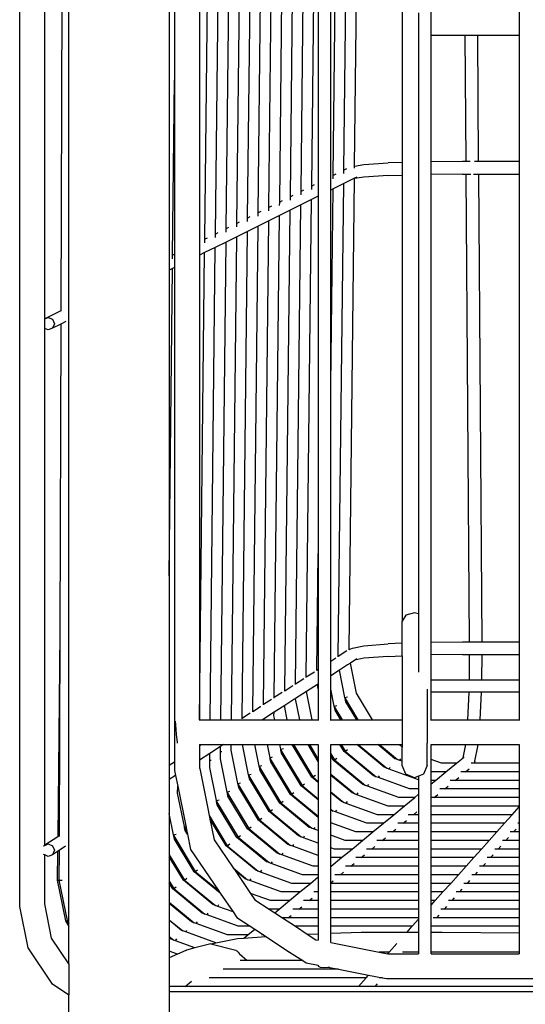
# Model space of a CAD drawing. Units: inches. Extents: x 119 to 257, y 81 to 164.
# Drawn here: x 123 to 128, y 103 to 112 of the extents above; entities that cross this region are included whole.
import ezdxf

# ---------------------------------------------------------------- set-up
doc = ezdxf.new("R2010")
doc.units = ezdxf.units.IN
doc.header["$MEASUREMENT"] = 0
doc.layers.add('Edges', color=7, linetype='Continuous')

# ---------------------------------------------------------------- blocks, each defined once
blk = doc.blocks.new('Shopping Cart bk')
at = {"layer": 'Edges'}
for p, q in [((-10.3737, -1.7591), (-10.3746, 15.2468)), ((-10.8638, -1.619), (-10.8638, 14.8575)), ((-9.3737, 9.7597), (-9.3737, 4.7239)), ((-9.3217, 9.8061), (-9.3217, 6.6178)), ((-10.6145, 4.2389), (-10.6145, 9.3304)), ((-10.4361, 9.3687), (-10.4534, 4.3197)), ((-9.0717, 8.0916), (-9.0717, 5.0035)), ((-9.0201, 5.0317), (-8.9874, 8.0916)), ((-8.9135, 5.0847), (-8.8812, 8.0916)), ((-8.8068, 5.1377), (-8.7749, 8.0916)), ((-8.7002, 5.1906), (-8.6687, 8.0916)), ((-8.5935, 5.2436), (-8.5624, 8.0916)), ((-8.4869, 5.2966), (-8.4562, 8.0916)), ((-8.3803, 5.3496), (-8.35, 8.0916)), ((-8.2736, 5.4025), (-8.2437, 8.0916)), ((-8.167, 5.4555), (-8.1375, 8.0916)), ((-8.0603, 5.5085), (-8.0313, 8.0916)), ((-7.9537, 5.5615), (-7.9251, 8.0916)), ((-7.8893, 8.0916), (-7.8893, 5.5899)), ((-7.7643, 5.6405), (-7.7643, 8.0916)), ((-7.7404, 5.6674), (-7.7127, 8.0916)), ((-7.6338, 5.7204), (-7.6065, 8.0916)), ((-7.5273, 5.7628), (-7.5003, 8.0916)), ((-7.0542, 8.0916), (-7.0542, 5.7969)), ((-6.8893, 7.2916), (-6.8893, 1.2973)), ((-6.7643, 7.067), (-6.7643, 7.317)), ((-5.8893, 7.317), (-5.8893, 7.067)), ((-6.7643, 7.067), (-6.4244, 7.067)), ((-6.7643, 5.8037), (-6.7643, 7.067)), ((-6.4155, 5.8064), (-6.4244, 7.067)), ((-6.4244, 7.067), (-6.3004, 7.067)), ((-6.2915, 5.8064), (-6.3004, 7.067)), ((-6.3004, 7.067), (-5.8893, 7.067)), ((-5.8893, 7.067), (-5.8893, 5.8064)), ((-9.3401, 4.8728), (-9.3217, 6.6178)), ((-9.3217, 6.6178), (-9.3217, 4.8819)), ((-7.4361, 5.7778), (-7.1925, 5.7929)), ((-7.0542, 5.7969), (-7.1925, 5.7929)), ((-7.0542, 5.7969), (-7.0542, 5.6721)), ((-6.4533, 5.8064), (-6.7643, 5.8037)), ((-6.7643, 5.6788), (-6.7643, 5.8037)), ((-6.4155, 5.8064), (-6.4533, 5.8064)), ((-6.3761, 5.8064), (-6.4155, 5.8064)), ((-6.2915, 5.8064), (-6.3318, 5.8064)), ((-5.8893, 5.8064), (-6.2915, 5.8064)), ((-5.8893, 5.8064), (-5.8893, 5.6815)), ((-7.6342, 5.6875), (-7.6338, 5.7169)), ((-7.6085, 5.733), (-7.6338, 5.7204)), ((-7.6338, 5.7169), (-7.6338, 5.7204)), ((-7.5275, 5.7407), (-7.5274, 5.7507)), ((-7.5274, 5.7507), (-7.5273, 5.7628)), ((-7.5273, 5.7628), (-7.4361, 5.7778)), ((-7.7643, 5.5234), (-7.7643, 5.6405)), ((-7.7408, 5.6344), (-7.7405, 5.6639)), ((-7.7405, 5.6639), (-7.7404, 5.6674)), ((-7.7153, 5.6799), (-7.7404, 5.6674)), ((-7.5287, 5.6404), (-7.6353, 5.5874)), ((-7.583, 0.9406), (-7.5287, 5.6377)), ((-7.4361, 5.6529), (-7.5287, 5.6377)), ((-7.5043, 5.6525), (-7.5287, 5.6404)), ((-7.5287, 5.6377), (-7.5287, 5.6404)), ((-7.1925, 5.6681), (-7.4361, 5.6529)), ((-7.1925, 5.6681), (-7.0542, 5.6721)), ((-7.0542, 5.6721), (-7.0542, 1.2245)), ((-6.4533, 5.6815), (-6.7643, 5.6788)), ((-6.7643, 1.0123), (-6.7643, 5.6788)), ((-6.4533, 5.6815), (-6.4147, 5.6815)), ((-6.3819, 1.0158), (-6.4147, 5.6815)), ((-6.4147, 5.6815), (-6.3684, 5.6815)), ((-6.3421, 5.6815), (-6.2907, 5.6815)), ((-6.2579, 1.0158), (-6.2907, 5.6815)), ((-6.2907, 5.6815), (-5.8893, 5.6815)), ((-5.8893, 5.6815), (-5.8893, 1.0158)), ((-8.0607, 5.475), (-8.0604, 5.505)), ((-8.0604, 5.505), (-8.0603, 5.5085)), ((-8.0358, 5.5207), (-8.0603, 5.5085)), ((-7.9541, 5.5281), (-7.9537, 5.5579)), ((-7.9289, 5.5738), (-7.9537, 5.5615)), ((-7.9537, 5.5579), (-7.9537, 5.5615)), ((-7.8893, 5.5899), (-7.8893, 5.4613)), ((-7.7643, 3.5796), (-7.7419, 5.5345)), ((-7.7419, 5.5345), (-7.7643, 5.5234)), ((-7.7643, 3.5796), (-7.7643, 5.5234)), ((-7.6353, 5.5874), (-7.7419, 5.5345)), ((-7.6895, 0.8739), (-7.6353, 5.5874)), ((-8.2737, 5.399), (-8.2736, 5.4025)), ((-8.2493, 5.4146), (-8.2736, 5.4025)), ((-8.1674, 5.4218), (-8.167, 5.452)), ((-8.1426, 5.4676), (-8.167, 5.4555)), ((-8.167, 5.452), (-8.167, 5.4555)), ((-7.9552, 5.4285), (-8.0618, 5.3756)), ((-8.009, 0.6683), (-7.9552, 5.4285)), ((-7.8893, 5.4613), (-7.9552, 5.4285)), ((-7.8893, 5.4613), (-7.8893, 1.8991)), ((-8.463, 5.3085), (-8.4869, 5.2966)), ((-8.3806, 5.3156), (-8.3803, 5.346)), ((-8.3561, 5.3616), (-8.3803, 5.3496)), ((-8.3803, 5.346), (-8.3803, 5.3496)), ((-8.1685, 5.3226), (-8.2751, 5.2696)), ((-8.274, 5.3687), (-8.2737, 5.399)), ((-8.222, 0.5311), (-8.1685, 5.3226)), ((-8.0618, 5.3756), (-8.1685, 5.3226)), ((-8.1155, 0.5997), (-8.0618, 5.3756)), ((-8.5939, 5.2093), (-8.5936, 5.2401)), ((-8.5936, 5.2401), (-8.5935, 5.2436)), ((-8.5698, 5.2554), (-8.5935, 5.2436)), ((-8.3817, 5.2166), (-8.4884, 5.1637)), ((-8.4873, 5.2624), (-8.4869, 5.2931)), ((-8.4869, 5.2931), (-8.4869, 5.2966)), ((-8.435, 0.394), (-8.3817, 5.2166)), ((-8.2751, 5.2696), (-8.3817, 5.2166)), ((-8.3285, 0.4626), (-8.2751, 5.2696)), ((-8.8072, 5.103), (-8.8069, 5.1341)), ((-8.8069, 5.1341), (-8.8068, 5.1377)), ((-8.7834, 5.1493), (-8.8068, 5.1377)), ((-8.595, 5.1107), (-8.7016, 5.0577)), ((-8.7006, 5.1561), (-8.7002, 5.1871)), ((-8.6766, 5.2024), (-8.7002, 5.1906)), ((-8.7002, 5.1871), (-8.7002, 5.1906)), ((-8.648, 0.2569), (-8.595, 5.1107)), ((-8.4884, 5.1637), (-8.595, 5.1107)), ((-8.5415, 0.3254), (-8.4884, 5.1637)), ((-9.0205, 4.9967), (-9.0202, 5.0282)), ((-9.0202, 5.0282), (-9.0201, 5.0317)), ((-8.9971, 5.0432), (-9.0201, 5.0317)), ((-8.9139, 5.0499), (-8.9135, 5.0812)), ((-8.8903, 5.0962), (-8.9135, 5.0847)), ((-8.9135, 5.0812), (-8.9135, 5.0847)), ((-8.7016, 5.0577), (-8.8083, 5.0048)), ((-8.754, 0.2403), (-8.7016, 5.0577)), ((-9.0717, 5.0035), (-9.0717, 4.8739)), ((-8.9149, 4.9518), (-9.0215, 4.8988)), ((-8.9655, 0.2403), (-8.9149, 4.9518)), ((-8.8083, 5.0048), (-8.9149, 4.9518)), ((-8.8597, 0.2403), (-8.8083, 5.0048)), ((-9.3404, 4.8373), (-9.3401, 4.8692)), ((-9.3217, 4.8819), (-9.3401, 4.8728)), ((-9.3401, 4.8692), (-9.3401, 4.8728)), ((-9.3217, 4.8819), (-9.3217, 4.8784)), ((-9.3217, 4.8784), (-9.3217, 4.7497)), ((-9.0717, 0.2403), (-9.0215, 4.8988)), ((-9.0215, 4.8988), (-9.0717, 4.8739)), ((-9.0717, 4.8739), (-9.0717, 0.2403)), ((-9.3737, 1.6761), (-9.3415, 4.7399)), ((-9.3415, 4.7399), (-9.3737, 4.7239)), ((-9.3737, 4.7239), (-9.3737, 1.6761)), ((-9.3217, 4.7497), (-9.3415, 4.7399)), ((-9.3217, 4.7497), (-9.3217, -0.1769)), ((-10.4534, 4.3197), (-10.6145, 4.2389)), ((-10.4534, 4.3197), (-10.4534, 4.317)), ((-10.6145, 4.2389), (-10.5795, 4.2534)), ((-10.6145, 4.1433), (-10.6145, 4.2389)), ((-10.5795, 4.2534), (-10.5357, 4.2349)), ((-10.5357, 4.2349), (-10.5176, 4.1907)), ((-10.5795, 4.1286), (-10.6145, 4.1433)), ((-10.6145, -1.0092), (-10.6145, 4.1433)), ((-10.5357, 4.1466), (-10.5795, 4.1286)), ((-10.5176, 4.1907), (-10.5357, 4.1466)), ((-10.4539, 4.1873), (-10.5357, 4.1466)), ((-10.4539, 4.1873), (-10.4645, 1.1077)), ((-10.4038, 4.2122), (-10.4539, 4.1873)), ((-7.7643, 0.8258), (-7.7643, 3.5796)), ((-7.9025, 0.7368), (-7.8893, 1.8991)), ((-7.8893, 1.8991), (-7.8893, 0.7453)), ((-9.3737, 1.6761), (-9.3737, -0.2103)), ((-7.0176, 1.2838), (-7.0542, 1.2245)), ((-6.9292, 1.3084), (-7.0176, 1.2838)), ((-6.8893, 1.2973), (-6.9292, 1.3084)), ((-6.8893, 1.2973), (-6.8893, 0.7145)), ((-7.0542, 1.0036), (-7.0542, 1.2245)), ((-10.4645, 1.1077), (-10.4848, -0.9257)), ((-10.4645, 1.1077), (-10.4714, -0.9171)), ((-7.4361, 0.9787), (-7.1925, 0.9983)), ((-7.0542, 1.0036), (-7.1925, 0.9983)), ((-7.0542, 0.8788), (-7.0542, 1.0036)), ((-6.4533, 1.0158), (-6.7643, 1.0123)), ((-6.7643, 0.8875), (-6.7643, 1.0123)), ((-6.3819, 1.0158), (-6.4533, 1.0158)), ((-6.2579, 1.0158), (-6.3819, 1.0158)), ((-5.8893, 1.0158), (-6.2579, 1.0158)), ((-5.8893, 1.0158), (-5.8893, 0.891)), ((-7.6055, 0.928), (-7.6895, 0.8739)), ((-7.5831, 0.9381), (-7.583, 0.9406)), ((-7.583, 0.9406), (-7.5477, 0.955)), ((-7.5477, 0.955), (-7.4361, 0.9787)), ((-6.4533, 0.891), (-6.7643, 0.8875)), ((-6.7643, 0.6375), (-6.7643, 0.8875)), ((-6.4533, 0.891), (-6.3813, 0.891)), ((-6.3842, 0.6375), (-6.3813, 0.891)), ((-6.3813, 0.891), (-6.2573, 0.891)), ((-6.2602, 0.6375), (-6.2573, 0.891)), ((-6.2573, 0.891), (-5.8893, 0.891)), ((-5.8893, 0.891), (-5.8893, 0.6375)), ((-7.7643, 0.8258), (-7.7128, 0.859)), ((-7.7643, 0.6806), (-7.7643, 0.8258)), ((-7.6896, 0.8694), (-7.6895, 0.8739)), ((-7.5976, 0.788), (-7.6786, 0.7358)), ((-7.5689, 0.8064), (-7.5976, 0.788)), ((-7.5241, 0.8353), (-7.5689, 0.8064)), ((-7.5086, 0.5074), (-7.5689, 0.8064)), ((-7.4361, 0.854), (-7.5241, 0.8353)), ((-7.5043, 0.848), (-7.5241, 0.8353)), ((-7.1925, 0.8736), (-7.4361, 0.854)), ((-7.1925, 0.8736), (-7.0542, 0.8788)), ((-7.0542, 0.8788), (-7.0542, 0.2403)), ((-8.009, 0.6683), (-7.9273, 0.7209)), ((-7.9026, 0.7321), (-7.9025, 0.7368)), ((-7.9025, 0.7368), (-7.8893, 0.7453)), ((-7.8893, 0.7453), (-7.8893, 0.6002)), ((-7.6786, 0.7358), (-7.7643, 0.6806)), ((-7.6234, 0.4625), (-7.6786, 0.7358)), ((-8.1155, 0.5997), (-8.0346, 0.6519)), ((-8.1155, 0.5947), (-8.1155, 0.5997)), ((-8.009, 0.6634), (-8.009, 0.6683)), ((-7.8981, 0.5945), (-8.0078, 0.5239)), ((-7.8893, 0.6002), (-7.8981, 0.5945)), ((-7.8893, 0.5511), (-7.8981, 0.5945)), ((-7.8893, 0.6002), (-7.8893, 0.5511)), ((-7.7643, 0.546), (-7.7643, 0.6806)), ((-6.3842, 0.6375), (-6.7643, 0.6375)), ((-6.7643, 0.5182), (-6.7643, 0.6375)), ((-6.2602, 0.6375), (-6.3842, 0.6375)), ((-5.8893, 0.6375), (-6.2602, 0.6375)), ((-5.8893, 0.6375), (-5.8893, 0.5182)), ((-8.2491, 0.5139), (-8.3285, 0.4626)), ((-8.222, 0.5311), (-8.1418, 0.5829)), ((-8.222, 0.526), (-8.222, 0.5311)), ((-8.0078, 0.5239), (-8.1171, 0.4535)), ((-7.9505, 0.2403), (-8.0078, 0.5239)), ((-7.8893, 0.5511), (-7.8893, 0.2403)), ((-7.7301, 0.3769), (-7.7643, 0.546)), ((-7.7643, 0.2403), (-7.7643, 0.546)), ((-7.3481, 0.2403), (-7.5086, 0.5074)), ((-6.8042, 0.5452), (-6.8042, 0.2054)), ((-6.3866, 0.5182), (-6.7643, 0.5182)), ((-6.7643, 0.2403), (-6.7643, 0.5182)), ((-6.3994, 0.2403), (-6.3866, 0.5182)), ((-6.2626, 0.5182), (-6.3866, 0.5182)), ((-6.2754, 0.2403), (-6.2626, 0.5182)), ((-5.8893, 0.5182), (-6.2626, 0.5182)), ((-5.8893, 0.5182), (-5.8893, 0.2403)), ((-8.4351, 0.3887), (-8.435, 0.394)), ((-8.3563, 0.4448), (-8.435, 0.394)), ((-8.3286, 0.4574), (-8.3285, 0.4626)), ((-8.1213, 0.4508), (-8.2236, 0.3849)), ((-8.1213, 0.4508), (-8.1172, 0.4516)), ((-8.1172, 0.4516), (-8.1171, 0.4535)), ((-8.0744, 0.2403), (-8.1172, 0.4516)), ((-7.6234, 0.4625), (-7.5972, 0.4698)), ((-7.6215, 0.4527), (-7.6234, 0.4625)), ((-7.6215, 0.4527), (-7.4938, 0.2403)), ((-7.6152, 0.4218), (-7.6215, 0.4527)), ((-7.5062, 0.2403), (-7.6152, 0.4218)), ((-8.648, 0.2569), (-8.5729, 0.3059)), ((-8.5729, 0.3059), (-8.5709, 0.3068)), ((-8.5709, 0.3068), (-8.5693, 0.3075)), ((-8.5416, 0.32), (-8.5415, 0.3254)), ((-8.5415, 0.3254), (-8.4664, 0.3746)), ((-8.4664, 0.3746), (-8.4636, 0.3758)), ((-8.3301, 0.3164), (-8.4366, 0.2478)), ((-8.3305, 0.2804), (-8.3301, 0.3164)), ((-8.2236, 0.3849), (-8.3301, 0.3164)), ((-8.2238, 0.366), (-8.2236, 0.3849)), ((-8.1984, 0.2403), (-8.2238, 0.366)), ((-7.7301, 0.3769), (-7.7039, 0.3842)), ((-7.7281, 0.3671), (-7.7301, 0.3769)), ((-7.7281, 0.3671), (-7.6519, 0.2403)), ((-7.7219, 0.3362), (-7.7281, 0.3671)), ((-7.6643, 0.2403), (-7.7219, 0.3362)), ((-9.3163, 0.2279), (-9.3132, 0.1908)), ((-9.0717, 0.2403), (-8.9655, 0.2403)), ((-9.0717, 0.2403), (-9.0717, 0.2348)), ((-8.9655, 0.2403), (-8.8597, 0.2403)), ((-8.8597, 0.2403), (-8.754, 0.2403)), ((-8.754, 0.2403), (-8.6725, 0.2403)), ((-8.6725, 0.2403), (-8.4482, 0.2403)), ((-8.6481, 0.2513), (-8.648, 0.2569)), ((-8.4366, 0.2478), (-8.4482, 0.2403)), ((-8.4482, 0.2403), (-8.4367, 0.2403)), ((-8.4367, 0.2403), (-8.4366, 0.2478)), ((-8.4367, 0.2403), (-8.3224, 0.2403)), ((-8.3224, 0.2403), (-8.3305, 0.2804)), ((-8.3224, 0.2403), (-8.1984, 0.2403)), ((-8.1984, 0.2403), (-8.0744, 0.2403)), ((-8.0744, 0.2403), (-7.9505, 0.2403)), ((-7.9505, 0.2403), (-7.8893, 0.2403)), ((-7.8893, 0.2403), (-7.8893, 0.2348)), ((-7.7643, 0.2403), (-7.6643, 0.2403)), ((-7.7643, 0.2348), (-7.7643, 0.2403)), ((-7.6643, 0.2403), (-7.6519, 0.2403)), ((-7.6519, 0.2403), (-7.5062, 0.2403)), ((-7.5062, 0.2403), (-7.4938, 0.2403)), ((-7.4938, 0.2403), (-7.3481, 0.2403)), ((-7.3481, 0.2403), (-7.0542, 0.2403)), ((-7.0542, 0.2403), (-7.0542, -0.0068)), ((-6.8042, 0.2054), (-6.8042, 0.0072)), ((-6.7643, 0.2348), (-6.7643, 0.2403)), ((-6.7643, 0.2403), (-6.3994, 0.2403)), ((-6.3994, 0.2403), (-6.2754, 0.2403)), ((-6.2754, 0.2403), (-5.8893, 0.2403)), ((-5.8893, 0.2403), (-5.8893, 0.2348)), ((-9.3132, 0.1908), (-9.3042, 0.0978)), ((-9.3042, 0.0978), (-9.2958, 0.016)), ((-9.2958, 0.016), (-9.295, 0.0095)), ((-6.8042, -0.2142), (-6.8042, 0.0072)), ((-9.0717, -0.0159), (-9.0576, -0.0068)), ((-9.0717, -0.0068), (-9.0576, -0.0068)), ((-9.0717, -0.0068), (-9.0717, -0.0159)), ((-9.0717, -0.0159), (-9.0717, -0.1611)), ((-8.9691, -0.095), (-9.0717, -0.1611)), ((-9.0576, -0.0068), (-8.8321, -0.0068)), ((-8.9698, -0.1599), (-8.9691, -0.095)), ((-8.8626, -0.0265), (-8.9691, -0.095)), ((-8.8639, -0.1476), (-8.8631, -0.0743)), ((-8.8631, -0.0743), (-8.8626, -0.0265)), ((-8.8631, -0.0743), (-8.851, -0.0744)), ((-8.8321, -0.0068), (-8.8626, -0.0265)), ((-8.8321, -0.0068), (-8.7566, -0.0068)), ((-8.7572, -0.062), (-8.7566, -0.0068)), ((-8.6903, -0.3934), (-8.7572, -0.062)), ((-8.7566, -0.0068), (-8.6444, -0.0068)), ((-8.5836, -0.3078), (-8.6444, -0.0068)), ((-8.6444, -0.0068), (-8.5204, -0.0068)), ((-8.4769, -0.2222), (-8.5204, -0.0068)), ((-8.5204, -0.0068), (-8.3964, -0.0068)), ((-8.3702, -0.1366), (-8.3964, -0.0068)), ((-8.3964, -0.0068), (-8.2725, -0.0068)), ((-8.2635, -0.051), (-8.2725, -0.0068)), ((-8.2725, -0.0068), (-8.1483, -0.0068)), ((-8.2635, -0.051), (-8.2373, -0.0437)), ((-8.2615, -0.0609), (-8.2635, -0.051)), ((-8.2615, -0.0609), (-8.0489, -0.4147)), ((-8.2553, -0.0918), (-8.2615, -0.0609)), ((-8.0595, -0.4177), (-8.2553, -0.0918)), ((-7.9528, -0.3321), (-8.1483, -0.0068)), ((-8.1483, -0.0068), (-8.1359, -0.0068)), ((-8.1359, -0.0068), (-7.9422, -0.3291)), ((-8.1359, -0.0068), (-7.9901, -0.0068)), ((-7.8893, -0.1746), (-7.9901, -0.0068)), ((-7.9901, -0.0068), (-7.9778, -0.0068)), ((-7.9778, -0.0068), (-7.8893, -0.1541)), ((-7.9778, -0.0068), (-7.8893, -0.0068)), ((-7.8893, -0.0068), (-7.8893, -0.1541)), ((-7.7643, -0.0068), (-7.6739, -0.0068)), ((-7.7643, -0.099), (-7.7643, -0.0068)), ((-7.6327, -0.0753), (-7.6739, -0.0068)), ((-7.6739, -0.0068), (-7.6616, -0.0068)), ((-7.6616, -0.0068), (-7.6222, -0.0723)), ((-7.6616, -0.0068), (-7.5053, -0.0068)), ((-7.3387, -0.3175), (-7.6327, -0.0753)), ((-7.6222, -0.0723), (-7.5982, -0.0549)), ((-7.6222, -0.0723), (-7.3132, -0.3268)), ((-7.232, -0.232), (-7.5053, -0.0068)), ((-7.5053, -0.0068), (-7.4911, -0.0068)), ((-7.4911, -0.0068), (-7.2065, -0.2412)), ((-7.4911, -0.0068), (-7.2947, -0.0068)), ((-7.1253, -0.1464), (-7.2947, -0.0068)), ((-7.2947, -0.0068), (-7.2805, -0.0068)), ((-7.2805, -0.0068), (-7.0998, -0.1557)), ((-7.2805, -0.0068), (-7.0841, -0.0068)), ((-7.0542, -0.0315), (-7.0841, -0.0068)), ((-7.0841, -0.0068), (-7.0542, -0.0068)), ((-7.0542, -0.0068), (-7.0542, -0.0315)), ((-7.0542, -0.1719), (-7.0542, -0.0315)), ((-6.7643, -0.0068), (-6.4224, -0.0068)), ((-6.7643, -0.1535), (-6.7643, -0.0068)), ((-6.447, -0.137), (-6.4239, -0.0233)), ((-6.4239, -0.0233), (-6.4224, -0.0068)), ((-6.4224, -0.0068), (-6.2983, -0.0068)), ((-6.3302, -0.1728), (-6.3, -0.024)), ((-6.3, -0.024), (-6.2983, -0.0068)), ((-6.2983, -0.0068), (-5.8893, -0.0068)), ((-5.8893, -0.0068), (-5.8893, -0.1916)), ((-9.3737, -0.2103), (-9.3217, -0.1769)), ((-9.3217, -0.1769), (-9.3217, -0.2652)), ((-9.0717, -0.1611), (-9.0717, -0.241)), ((-8.9706, -0.2331), (-8.9698, -0.1599)), ((-8.9698, -0.1599), (-8.9577, -0.16)), ((-8.7969, -0.479), (-8.8639, -0.1476)), ((-8.3702, -0.1366), (-8.344, -0.1293)), ((-8.3682, -0.1465), (-8.3702, -0.1366)), ((-8.3682, -0.1465), (-8.1556, -0.5003)), ((-8.362, -0.1774), (-8.3682, -0.1465)), ((-8.1661, -0.5033), (-8.362, -0.1774)), ((-7.8893, -0.1541), (-7.8893, -0.1746)), ((-7.8893, -0.1746), (-7.8893, -0.3727)), ((-7.7643, -0.099), (-7.7289, -0.1579)), ((-7.7643, -0.1195), (-7.7643, -0.099)), ((-7.7394, -0.1609), (-7.7643, -0.1195)), ((-7.7643, -0.3022), (-7.7643, -0.1195)), ((-7.4454, -0.4031), (-7.7394, -0.1609)), ((-7.7289, -0.1579), (-7.7048, -0.1405)), ((-7.7289, -0.1579), (-7.4199, -0.4124)), ((-7.0998, -0.1557), (-7.1253, -0.1464)), ((-7.0773, -0.1639), (-7.0998, -0.1557)), ((-7.0773, -0.1639), (-7.0659, -0.1464)), ((-7.0542, -0.1719), (-7.0773, -0.1639)), ((-7.0542, -0.2142), (-7.0542, -0.1719)), ((-6.66, -0.1916), (-6.7643, -0.1535)), ((-6.7643, -0.2772), (-6.7643, -0.1535)), ((-6.5133, -0.1916), (-6.66, -0.1916)), ((-6.6172, -0.2772), (-6.5133, -0.1916)), ((-6.5133, -0.1916), (-6.447, -0.137)), ((-6.447, -0.137), (-6.437, -0.1287)), ((-6.3376, -0.1916), (-6.365, -0.1916)), ((-6.3302, -0.1728), (-6.3376, -0.1916)), ((-5.8893, -0.1916), (-6.3376, -0.1916)), ((-5.8893, -0.1916), (-5.8893, -0.2772)), ((-9.3737, -0.2103), (-9.3737, -0.3555)), ((-9.3217, -0.2652), (-9.3115, -0.3155)), ((-9.0717, -0.241), (-9.0708, -0.2456)), ((-9.0708, -0.2456), (-9.0644, -0.2456)), ((-9.0708, -0.2456), (-8.99, -0.6446)), ((-8.9036, -0.5646), (-8.9706, -0.2331)), ((-8.4769, -0.2222), (-8.4507, -0.2149)), ((-8.4749, -0.232), (-8.4769, -0.2222)), ((-8.4749, -0.232), (-8.2623, -0.5859)), ((-8.4687, -0.263), (-8.4749, -0.232)), ((-8.2728, -0.5889), (-8.4687, -0.263)), ((-7.2065, -0.2412), (-7.232, -0.232)), ((-7.184, -0.2495), (-7.2065, -0.2412)), ((-7.184, -0.2495), (-7.1726, -0.232)), ((-6.8893, -0.357), (-7.184, -0.2495)), ((-7.0176, -0.3016), (-7.0542, -0.2142)), ((-6.8042, -0.2142), (-6.8408, -0.3016)), ((-6.6172, -0.2772), (-6.7643, -0.2772)), ((-6.7643, -0.3628), (-6.7643, -0.2772)), ((-6.7211, -0.3628), (-6.6172, -0.2772)), ((-6.4215, -0.2772), (-6.4695, -0.2772)), ((-6.4215, -0.2772), (-6.385, -0.2471)), ((-5.8893, -0.2772), (-6.4215, -0.2772)), ((-5.8893, -0.2772), (-5.8893, -0.3628)), ((-9.3115, -0.3155), (-9.3737, -0.3555)), ((-9.3737, -0.3555), (-9.3737, -0.6926)), ((-9.3115, -0.3155), (-9.2899, -0.4221)), ((-8.6903, -0.3934), (-8.664, -0.3861)), ((-8.5836, -0.3078), (-8.5574, -0.3005)), ((-8.5816, -0.3176), (-8.5836, -0.3078)), ((-8.5816, -0.3176), (-8.369, -0.6715)), ((-8.5753, -0.3486), (-8.5816, -0.3176)), ((-8.3795, -0.6745), (-8.5753, -0.3486)), ((-7.8893, -0.3844), (-7.9528, -0.3321)), ((-7.9422, -0.3291), (-7.9182, -0.3117)), ((-7.9422, -0.3291), (-7.8893, -0.3727)), ((-7.8893, -0.3727), (-7.8893, -0.3844)), ((-7.8893, -0.3844), (-7.8893, -0.5462)), ((-7.7643, -0.3022), (-7.5266, -0.498)), ((-7.7643, -0.3139), (-7.7643, -0.3022)), ((-7.5521, -0.4887), (-7.7643, -0.3139)), ((-7.7643, -0.4757), (-7.7643, -0.3139)), ((-7.3132, -0.3268), (-7.3387, -0.3175)), ((-7.2907, -0.3351), (-7.3132, -0.3268)), ((-7.2907, -0.3351), (-7.2793, -0.3176)), ((-6.9801, -0.4484), (-7.2907, -0.3351)), ((-6.9292, -0.3378), (-7.0176, -0.3016)), ((-6.8893, -0.3215), (-6.9292, -0.3378)), ((-6.8408, -0.3016), (-6.8893, -0.3215)), ((-6.8893, -0.3215), (-6.8893, -0.357)), ((-6.8893, -0.357), (-6.8893, -0.4484)), ((-6.7211, -0.3628), (-6.7643, -0.3628)), ((-6.7643, -0.3983), (-6.7211, -0.3628)), ((-6.7643, -0.3983), (-6.7643, -0.3628)), ((-6.5254, -0.3628), (-6.5741, -0.3628)), ((-6.5254, -0.3628), (-6.4893, -0.333)), ((-5.8893, -0.3628), (-6.5254, -0.3628)), ((-5.8893, -0.3628), (-5.8893, -0.4484)), ((-9.2907, -0.49), (-9.2899, -0.4221)), ((-9.2237, -0.8214), (-9.2907, -0.49)), ((-9.2899, -0.4221), (-9.2098, -0.8176)), ((-8.7969, -0.479), (-8.7707, -0.4717)), ((-8.795, -0.4888), (-8.7969, -0.479)), ((-8.795, -0.4888), (-8.5823, -0.8427)), ((-8.7887, -0.5198), (-8.795, -0.4888)), ((-8.6883, -0.4032), (-8.6903, -0.3934)), ((-8.6883, -0.4032), (-8.4756, -0.7571)), ((-8.682, -0.4342), (-8.6883, -0.4032)), ((-8.4862, -0.7601), (-8.682, -0.4342)), ((-8.1556, -0.5003), (-8.1316, -0.4829)), ((-7.8893, -0.5579), (-8.0595, -0.4177)), ((-8.0489, -0.4147), (-8.0249, -0.3973)), ((-8.0489, -0.4147), (-7.8893, -0.5462)), ((-7.7643, -0.4757), (-7.6332, -0.5836)), ((-7.7643, -0.4874), (-7.7643, -0.4757)), ((-7.6587, -0.5743), (-7.7643, -0.4874)), ((-7.7643, -0.6492), (-7.7643, -0.4874)), ((-7.5266, -0.498), (-7.5521, -0.4887)), ((-7.504, -0.5063), (-7.4926, -0.4887)), ((-7.4199, -0.4124), (-7.4454, -0.4031)), ((-7.3973, -0.4207), (-7.4199, -0.4124)), ((-7.3973, -0.4207), (-7.386, -0.4032)), ((-7.0868, -0.534), (-7.3973, -0.4207)), ((-6.8893, -0.4484), (-6.9801, -0.4484)), ((-6.8893, -0.4484), (-6.8893, -0.5013)), ((-6.7643, -0.534), (-6.7643, -0.3983)), ((-6.6293, -0.4484), (-6.6786, -0.4484)), ((-6.6293, -0.4484), (-6.5937, -0.419)), ((-5.8893, -0.4484), (-6.6293, -0.4484)), ((-5.8893, -0.4484), (-5.8893, -0.534)), ((-8.9036, -0.5646), (-8.8774, -0.5573)), ((-8.9016, -0.5744), (-8.9036, -0.5646)), ((-8.9016, -0.5744), (-8.689, -0.9283)), ((-8.8954, -0.6054), (-8.9016, -0.5744)), ((-8.5929, -0.8457), (-8.7887, -0.5198)), ((-7.9788, -0.8311), (-8.2728, -0.5889)), ((-8.2623, -0.5859), (-8.2382, -0.5685)), ((-8.2623, -0.5859), (-7.9533, -0.8404)), ((-7.8893, -0.7314), (-8.1661, -0.5033)), ((-8.1556, -0.5003), (-7.8893, -0.7197)), ((-7.8893, -0.5462), (-7.8893, -0.5579)), ((-7.8893, -0.5579), (-7.8893, -0.7197)), ((-7.6332, -0.5836), (-7.6587, -0.5743)), ((-7.6107, -0.5919), (-7.6332, -0.5836)), ((-7.6107, -0.5919), (-7.5993, -0.5743)), ((-7.504, -0.5063), (-7.5266, -0.498)), ((-7.1934, -0.6196), (-7.504, -0.5063)), ((-6.9289, -0.534), (-7.0868, -0.534)), ((-7.0329, -0.6196), (-6.9289, -0.534)), ((-6.9289, -0.534), (-6.8893, -0.5013)), ((-6.8893, -0.5013), (-6.8893, -0.7052)), ((-6.7333, -0.534), (-6.7643, -0.534)), ((-6.7643, -0.6196), (-6.7643, -0.534)), ((-6.7333, -0.534), (-6.6981, -0.505)), ((-5.8893, -0.534), (-6.7333, -0.534)), ((-5.8893, -0.534), (-5.8893, -0.6196)), ((-8.99, -0.6446), (-8.9841, -0.6429)), ((-8.99, -0.6446), (-8.9759, -0.714)), ((-8.6995, -0.9313), (-8.8954, -0.6054)), ((-8.0855, -0.9167), (-8.3795, -0.6745)), ((-8.369, -0.6715), (-8.3449, -0.6541)), ((-8.369, -0.6715), (-8.06, -0.926)), ((-7.7643, -0.6492), (-7.7399, -0.6692)), ((-7.7643, -0.6604), (-7.7643, -0.6492)), ((-7.7399, -0.6692), (-7.7643, -0.6604)), ((-7.7643, -0.7849), (-7.7643, -0.6604)), ((-7.7174, -0.6775), (-7.7399, -0.6692)), ((-7.7174, -0.6775), (-7.706, -0.6599)), ((-7.4068, -0.7908), (-7.7174, -0.6775)), ((-7.3001, -0.7052), (-7.6107, -0.5919)), ((-7.0329, -0.6196), (-7.1934, -0.6196)), ((-7.1368, -0.7052), (-7.0329, -0.6196)), ((-6.9411, -0.7052), (-6.9068, -0.6769)), ((-5.8893, -0.6196), (-6.7643, -0.6196)), ((-6.7643, -0.7052), (-6.7643, -0.6196)), ((-5.9581, -0.7052), (-5.8893, -0.6282)), ((-5.8893, -0.6196), (-5.8893, -0.6282)), ((-5.8893, -0.6282), (-5.8893, -0.7908)), ((-9.3303, -0.907), (-9.3737, -0.6926)), ((-9.3737, -0.6926), (-9.3737, -1.1046)), ((-8.9759, -0.714), (-8.7957, -1.0139)), ((-8.9759, -0.714), (-8.9696, -0.745)), ((-8.8062, -1.0169), (-8.9696, -0.745)), ((-8.9696, -0.745), (-8.9267, -0.9566)), ((-8.1921, -1.0023), (-8.4862, -0.7601)), ((-8.4756, -0.7571), (-8.4516, -0.7397)), ((-8.4756, -0.7571), (-8.1667, -1.0116)), ((-7.8893, -0.7197), (-7.8893, -0.7314)), ((-7.8893, -0.7314), (-7.8893, -0.8638)), ((-7.5135, -0.8764), (-7.7643, -0.7849)), ((-7.7643, -0.9094), (-7.7643, -0.7849)), ((-7.1368, -0.7052), (-7.3001, -0.7052)), ((-7.2407, -0.7908), (-7.1368, -0.7052)), ((-7.045, -0.7908), (-7.0111, -0.7629)), ((-6.9411, -0.7052), (-6.9921, -0.7052)), ((-6.8893, -0.7052), (-6.9411, -0.7052)), ((-6.8893, -0.7052), (-6.8893, -0.7908)), ((-5.9581, -0.7052), (-6.7643, -0.7052)), ((-6.7643, -0.7908), (-6.7643, -0.7052)), ((-6.0346, -0.7908), (-5.9581, -0.7052)), ((-9.2237, -0.8214), (-9.2098, -0.8176)), ((-9.2217, -0.8312), (-9.2237, -0.8214)), ((-9.2217, -0.8312), (-9.1996, -0.868)), ((-9.2154, -0.8622), (-9.2217, -0.8312)), ((-9.1933, -0.899), (-9.2154, -0.8622)), ((-9.2098, -0.8176), (-9.1996, -0.868)), ((-9.1996, -0.868), (-9.1933, -0.899)), ((-8.2988, -1.0879), (-8.5929, -0.8457)), ((-8.5823, -0.8427), (-8.5583, -0.8253)), ((-8.5823, -0.8427), (-8.2733, -1.0972)), ((-7.9533, -0.8404), (-7.9788, -0.8311)), ((-7.9307, -0.8487), (-7.9533, -0.8404)), ((-7.9307, -0.8487), (-7.9194, -0.8311)), ((-7.8893, -0.8638), (-7.9307, -0.8487)), ((-7.8893, -0.8638), (-7.8893, -0.9883)), ((-7.3446, -0.8764), (-7.5135, -0.8764)), ((-7.4485, -0.962), (-7.3446, -0.8764)), ((-7.2407, -0.7908), (-7.4068, -0.7908)), ((-7.3446, -0.8764), (-7.2407, -0.7908)), ((-7.1489, -0.8764), (-7.2012, -0.8764)), ((-7.1489, -0.8764), (-7.1155, -0.8488)), ((-6.8893, -0.8764), (-7.1489, -0.8764)), ((-7.045, -0.7908), (-7.0966, -0.7908)), ((-6.8893, -0.7908), (-7.045, -0.7908)), ((-6.8893, -0.7908), (-6.8893, -0.8764)), ((-6.8893, -0.8764), (-6.8893, -0.962)), ((-6.0346, -0.7908), (-6.7643, -0.7908)), ((-6.7643, -0.8764), (-6.7643, -0.7908)), ((-6.1111, -0.8764), (-6.7643, -0.8764)), ((-6.7643, -0.962), (-6.7643, -0.8764)), ((-6.1876, -0.962), (-6.1111, -0.8764)), ((-6.1111, -0.8764), (-6.0346, -0.7908)), ((-5.9437, -0.8764), (-5.9769, -0.8764)), ((-5.9437, -0.8764), (-5.9181, -0.8477)), ((-5.8893, -0.8764), (-5.9437, -0.8764)), ((-5.8893, -0.7908), (-5.9001, -0.7908)), ((-5.8893, -0.7908), (-5.8893, -0.8764)), ((-5.8893, -0.8764), (-5.8893, -0.962)), ((-10.4848, -0.9257), (-10.6145, -1.0092)), ((-10.4714, -0.9171), (-10.4848, -0.9257)), ((-10.4714, -0.9171), (-10.4714, -0.9213)), ((-9.3303, -0.907), (-9.3041, -0.8997)), ((-9.3284, -0.9168), (-9.3303, -0.907)), ((-9.3284, -0.9168), (-9.1157, -1.2707)), ((-9.3221, -0.9478), (-9.3284, -0.9168)), ((-9.1263, -1.2737), (-9.3221, -0.9478)), ((-9.1933, -0.899), (-9.1622, -1.0523)), ((-8.9267, -0.9566), (-8.7364, -1.2362)), ((-8.4055, -1.1735), (-8.6995, -0.9313)), ((-8.689, -0.9283), (-8.665, -0.9109)), ((-8.689, -0.9283), (-8.38, -1.1828)), ((-8.06, -0.926), (-8.0855, -0.9167)), ((-8.0374, -0.9343), (-8.06, -0.926)), ((-8.0374, -0.9343), (-8.0261, -0.9167)), ((-7.8893, -0.9883), (-8.0374, -0.9343)), ((-7.6202, -0.962), (-7.7643, -0.9094)), ((-7.7643, -1.0339), (-7.7643, -0.9094)), ((-7.4485, -0.962), (-7.6202, -0.962)), ((-7.5524, -1.0476), (-7.4485, -0.962)), ((-7.2528, -0.962), (-7.3057, -0.962)), ((-7.2528, -0.962), (-7.2199, -0.9348)), ((-6.8893, -0.962), (-7.2528, -0.962)), ((-6.8893, -0.962), (-6.8893, -1.0476)), ((-6.1876, -0.962), (-6.7643, -0.962)), ((-6.7643, -1.0476), (-6.7643, -0.962)), ((-6.2641, -1.0476), (-6.1876, -0.962)), ((-6.0203, -0.962), (-6.0536, -0.962)), ((-6.0203, -0.962), (-5.9948, -0.9335)), ((-5.8893, -0.962), (-6.0203, -0.962)), ((-5.8893, -0.962), (-5.8893, -1.0476)), ((-10.6244, -1.0175), (-10.6229, -1.0146)), ((-10.6229, -1.0146), (-10.6145, -1.0106)), ((-10.6145, -1.0106), (-10.5795, -0.9968)), ((-10.6145, -1.0106), (-10.6145, -1.0092)), ((-10.5795, -0.9968), (-10.5357, -1.0153)), ((-10.5357, -1.0153), (-10.5176, -1.0596)), ((-10.5176, -1.0596), (-10.5357, -1.1036)), ((-10.4863, -1.0718), (-10.5357, -1.1036)), ((-10.4863, -1.0718), (-10.4892, -1.3582)), ((-10.4719, -1.0625), (-10.4863, -1.0718)), ((-10.4719, -1.0625), (-10.4729, -1.3582)), ((-10.4066, -1.0204), (-10.4719, -1.0625)), ((-9.1622, -1.0523), (-8.8832, -1.4622)), ((-8.5122, -1.2591), (-8.8062, -1.0169)), ((-8.7957, -1.0139), (-8.7716, -0.9965)), ((-8.7957, -1.0139), (-8.4867, -1.2684)), ((-8.1667, -1.0116), (-8.1921, -1.0023)), ((-8.1441, -1.0199), (-8.1667, -1.0116)), ((-8.1441, -1.0199), (-8.1327, -1.0023)), ((-7.8893, -1.1128), (-8.1441, -1.0199)), ((-7.8893, -0.9883), (-7.8893, -1.1128)), ((-7.7268, -1.0476), (-7.7643, -1.0339)), ((-7.7643, -1.1332), (-7.7643, -1.0339)), ((-7.5524, -1.0476), (-7.7268, -1.0476)), ((-7.6564, -1.1332), (-7.5524, -1.0476)), ((-7.3568, -1.0476), (-7.4102, -1.0476)), ((-7.3568, -1.0476), (-7.3242, -1.0208)), ((-6.8893, -1.0476), (-7.3568, -1.0476)), ((-6.8893, -1.0476), (-6.8893, -1.1332)), ((-6.2641, -1.0476), (-6.7643, -1.0476)), ((-6.7643, -1.1332), (-6.7643, -1.0476)), ((-6.3407, -1.1332), (-6.2641, -1.0476)), ((-6.0968, -1.0476), (-6.1304, -1.0476)), ((-6.0968, -1.0476), (-6.0715, -1.0193)), ((-5.8893, -1.0476), (-6.0968, -1.0476)), ((-5.8893, -1.0476), (-5.8893, -1.1332)), ((-10.6233, -1.1031), (-10.6247, -1.0996)), ((-10.6145, -1.1068), (-10.6233, -1.1031)), ((-10.6145, -1.5931), (-10.6145, -1.1068)), ((-10.5795, -1.1216), (-10.6145, -1.1068)), ((-10.5357, -1.1036), (-10.5795, -1.1216)), ((-9.3737, -1.1046), (-9.2224, -1.3563)), ((-9.3737, -1.1046), (-9.3737, -1.1251)), ((-9.2329, -1.3593), (-9.3737, -1.1251)), ((-9.3737, -1.1251), (-9.3737, -1.3677)), ((-8.38, -1.1828), (-8.4055, -1.1735)), ((-8.3575, -1.191), (-8.3461, -1.1735)), ((-8.2733, -1.0972), (-8.2988, -1.0879)), ((-8.2508, -1.1055), (-8.2733, -1.0972)), ((-8.2508, -1.1055), (-8.2394, -1.0879)), ((-7.9402, -1.2187), (-8.2508, -1.1055)), ((-7.8893, -1.1128), (-7.8893, -1.2187)), ((-7.6564, -1.1332), (-7.7643, -1.1332)), ((-7.7643, -1.2187), (-7.7643, -1.1332)), ((-7.7603, -1.2187), (-7.6564, -1.1332)), ((-7.4607, -1.1332), (-7.5147, -1.1332)), ((-7.4607, -1.1332), (-7.4286, -1.1067)), ((-6.8893, -1.1332), (-7.4607, -1.1332)), ((-6.8893, -1.1332), (-6.8893, -1.2187)), ((-6.3407, -1.1332), (-6.7643, -1.1332)), ((-6.7643, -1.2187), (-6.7643, -1.1332)), ((-6.4172, -1.2187), (-6.3407, -1.1332)), ((-6.1733, -1.1332), (-6.2072, -1.1332)), ((-6.1733, -1.1332), (-6.1482, -1.1051)), ((-5.8893, -1.1332), (-6.1733, -1.1332)), ((-5.8893, -1.1332), (-5.8893, -1.2187)), ((-8.8651, -1.4889), (-9.1263, -1.2737)), ((-9.1157, -1.2707), (-9.0917, -1.2533)), ((-9.1157, -1.2707), (-8.8832, -1.4622)), ((-8.7364, -1.2362), (-8.5934, -1.354)), ((-8.7364, -1.2362), (-8.7182, -1.2629)), ((-8.6189, -1.3447), (-8.7182, -1.2629)), ((-8.7182, -1.2629), (-8.5642, -1.4892)), ((-8.4867, -1.2684), (-8.5122, -1.2591)), ((-8.4642, -1.2766), (-8.4867, -1.2684)), ((-8.4642, -1.2766), (-8.4528, -1.2591)), ((-8.3575, -1.191), (-8.38, -1.1828)), ((-8.0469, -1.3043), (-8.3575, -1.191)), ((-7.8893, -1.2187), (-7.9402, -1.2187)), ((-7.8893, -1.2187), (-7.8893, -1.3043)), ((-7.7603, -1.2187), (-7.7643, -1.2187)), ((-7.7643, -1.222), (-7.7603, -1.2187)), ((-7.7643, -1.222), (-7.7643, -1.2187)), ((-7.7643, -1.3832), (-7.7643, -1.222)), ((-7.5646, -1.2187), (-7.6192, -1.2187)), ((-7.5646, -1.2187), (-7.5329, -1.1927)), ((-6.8893, -1.2187), (-7.5646, -1.2187)), ((-6.8893, -1.2187), (-6.8893, -1.3043)), ((-6.4172, -1.2187), (-6.7643, -1.2187)), ((-6.7643, -1.3043), (-6.7643, -1.2187)), ((-6.4937, -1.3043), (-6.4172, -1.2187)), ((-6.2498, -1.2187), (-6.284, -1.2187)), ((-6.2498, -1.2187), (-6.2249, -1.1909)), ((-5.8893, -1.2187), (-6.2498, -1.2187)), ((-5.8893, -1.2187), (-5.8893, -1.3043)), ((-10.4892, -1.3582), (-10.4729, -1.3582)), ((-10.4892, -1.3582), (-10.4072, -1.7639)), ((-10.4729, -1.3582), (-10.4417, -1.3584)), ((-10.4729, -1.3582), (-10.3918, -1.7597)), ((-9.3737, -1.3677), (-9.3291, -1.4419)), ((-9.3737, -1.3677), (-9.3737, -1.3883)), ((-8.9389, -1.6015), (-9.2329, -1.3593)), ((-9.2224, -1.3563), (-9.1984, -1.3389)), ((-9.2224, -1.3563), (-8.9134, -1.6108)), ((-8.5934, -1.354), (-8.6189, -1.3447)), ((-8.5708, -1.3622), (-8.5934, -1.354)), ((-8.5708, -1.3622), (-8.5595, -1.3447)), ((-8.2603, -1.4755), (-8.5708, -1.3622)), ((-8.1536, -1.3899), (-8.4642, -1.2766)), ((-7.8893, -1.3043), (-8.0469, -1.3043)), ((-7.9681, -1.3899), (-7.8893, -1.325)), ((-7.8893, -1.3043), (-7.8893, -1.325)), ((-7.8893, -1.325), (-7.8893, -1.4755)), ((-7.7643, -1.3832), (-7.7417, -1.3646)), ((-7.6685, -1.3043), (-7.7237, -1.3043)), ((-7.6685, -1.3043), (-7.6373, -1.2786)), ((-6.8893, -1.3043), (-7.6685, -1.3043)), ((-6.8893, -1.3043), (-6.8893, -1.3899)), ((-6.4937, -1.3043), (-6.7643, -1.3043)), ((-6.7643, -1.3899), (-6.7643, -1.3043)), ((-6.5702, -1.3899), (-6.4937, -1.3043)), ((-6.4028, -1.3899), (-6.3783, -1.3625)), ((-6.3263, -1.3043), (-6.3607, -1.3043)), ((-6.3263, -1.3043), (-6.3016, -1.2767)), ((-5.8893, -1.3043), (-6.3263, -1.3043)), ((-5.8893, -1.3043), (-5.8893, -1.3899)), ((-9.3396, -1.4449), (-9.3737, -1.3883)), ((-9.3737, -1.3883), (-9.3737, -1.5786)), ((-9.0456, -1.6871), (-9.3396, -1.4449)), ((-9.3291, -1.4419), (-9.3051, -1.4245)), ((-9.3291, -1.4419), (-9.0201, -1.6964)), ((-8.8832, -1.4622), (-8.8651, -1.4889)), ((-7.9681, -1.3899), (-8.1536, -1.3899)), ((-8.072, -1.4755), (-7.9681, -1.3899)), ((-7.7643, -1.3899), (-7.7643, -1.3832)), ((-6.8893, -1.3899), (-7.7643, -1.3899)), ((-7.7643, -1.4755), (-7.7643, -1.3899)), ((-6.8893, -1.3899), (-6.8893, -1.4755)), ((-6.5702, -1.3899), (-6.7643, -1.3899)), ((-6.7643, -1.4755), (-6.7643, -1.3899)), ((-6.6467, -1.4755), (-6.5702, -1.3899)), ((-6.4794, -1.4755), (-6.455, -1.4483)), ((-6.4028, -1.3899), (-6.4375, -1.3899)), ((-5.8893, -1.3899), (-6.4028, -1.3899)), ((-5.8893, -1.3899), (-5.8893, -1.4755)), ((-8.8651, -1.4889), (-8.7387, -1.6746)), ((-8.3669, -1.5611), (-8.5642, -1.4892)), ((-8.5642, -1.4892), (-8.5208, -1.5529)), ((-8.5208, -1.5529), (-8.3777, -1.6467)), ((-8.1759, -1.5611), (-8.3669, -1.5611)), ((-8.2799, -1.6467), (-8.1759, -1.5611)), ((-8.072, -1.4755), (-8.2603, -1.4755)), ((-8.1759, -1.5611), (-8.072, -1.4755)), ((-7.9803, -1.5611), (-8.0373, -1.5611)), ((-7.9803, -1.5611), (-7.9504, -1.5365)), ((-7.8893, -1.5611), (-7.9803, -1.5611)), ((-7.8893, -1.4755), (-7.9328, -1.4755)), ((-7.8893, -1.4755), (-7.8893, -1.5611)), ((-7.8893, -1.5611), (-7.8893, -1.6467)), ((-6.8893, -1.4755), (-7.7643, -1.4755)), ((-7.7643, -1.5611), (-7.7643, -1.4755)), ((-6.8893, -1.5611), (-7.7643, -1.5611)), ((-7.7643, -1.6467), (-7.7643, -1.5611)), ((-6.8893, -1.4755), (-6.8893, -1.5611)), ((-6.8893, -1.5611), (-6.8893, -1.6467)), ((-6.6467, -1.4755), (-6.7643, -1.4755)), ((-6.7643, -1.5611), (-6.7643, -1.4755)), ((-6.7232, -1.5611), (-6.7643, -1.5611)), ((-6.7643, -1.6071), (-6.7232, -1.5611)), ((-6.7643, -1.6071), (-6.7643, -1.5611)), ((-6.7232, -1.5611), (-6.6467, -1.4755)), ((-6.5559, -1.5611), (-6.5911, -1.5611)), ((-6.5559, -1.5611), (-6.5317, -1.5341)), ((-5.8893, -1.5611), (-6.5559, -1.5611)), ((-6.4794, -1.4755), (-6.5143, -1.4755)), ((-5.8893, -1.4755), (-6.4794, -1.4755)), ((-5.8893, -1.4755), (-5.8893, -1.5611)), ((-5.8893, -1.5611), (-5.8893, -1.6467)), ((-10.781, -2.0341), (-10.8638, -1.619)), ((-10.5462, -1.9357), (-10.6145, -1.5931)), ((-9.3737, -1.5786), (-9.1268, -1.782)), ((-9.3737, -1.5786), (-9.3737, -1.5903)), ((-9.1523, -1.7727), (-9.3737, -1.5903)), ((-9.3737, -1.5903), (-9.3737, -1.7521)), ((-8.9134, -1.6108), (-8.9389, -1.6015)), ((-8.8909, -1.619), (-8.9134, -1.6108)), ((-8.8909, -1.619), (-8.8795, -1.6015)), ((-8.7387, -1.6746), (-8.8909, -1.619)), ((-8.2799, -1.6467), (-8.3777, -1.6467)), ((-8.3777, -1.6467), (-8.3233, -1.6825)), ((-8.3233, -1.6825), (-8.2799, -1.6467)), ((-8.0842, -1.6467), (-8.1418, -1.6467)), ((-8.0842, -1.6467), (-8.0547, -1.6225)), ((-7.8893, -1.6467), (-8.0842, -1.6467)), ((-7.8893, -1.6467), (-7.8893, -1.7323)), ((-6.8893, -1.6467), (-7.7643, -1.6467)), ((-7.7643, -1.7323), (-7.7643, -1.6467)), ((-6.8893, -1.6467), (-6.8893, -1.7323)), ((-6.7643, -1.7943), (-6.7643, -1.6071)), ((-6.6324, -1.6467), (-6.6679, -1.6467)), ((-6.6324, -1.6467), (-6.6084, -1.6199)), ((-5.8893, -1.6467), (-6.6324, -1.6467)), ((-5.8893, -1.6467), (-5.8893, -1.7323)), ((-10.4072, -1.7639), (-10.3918, -1.7597)), ((-10.4072, -1.7639), (-10.3737, -1.8197)), ((-10.3918, -1.7597), (-10.391, -1.7639)), ((-10.391, -1.7639), (-10.3737, -1.7591)), ((-10.391, -1.7639), (-10.3737, -1.7927)), ((-10.3737, -1.7927), (-10.3737, -1.7591)), ((-9.3737, -1.7521), (-9.2389, -1.8632)), ((-9.3737, -1.7521), (-9.3737, -1.7582)), ((-9.2522, -1.8583), (-9.3737, -1.7582)), ((-9.3737, -1.7582), (-9.3737, -1.92)), ((-9.0201, -1.6964), (-9.0456, -1.6871)), ((-8.9976, -1.7046), (-9.0201, -1.6964)), ((-8.9976, -1.7046), (-8.9862, -1.6871)), ((-8.687, -1.8179), (-8.9976, -1.7046)), ((-8.7387, -1.6746), (-8.7011, -1.7298)), ((-8.7011, -1.7298), (-8.5667, -1.8179)), ((-8.3233, -1.6825), (-8.2463, -1.7323)), ((-8.1881, -1.7323), (-8.2463, -1.7323)), ((-8.2463, -1.7323), (-8.1167, -1.8179)), ((-8.1881, -1.7323), (-8.1591, -1.7085)), ((-7.8893, -1.7323), (-8.1881, -1.7323)), ((-7.8893, -1.7323), (-7.8893, -1.8179)), ((-6.8893, -1.7323), (-7.7643, -1.7323)), ((-7.7643, -1.8179), (-7.7643, -1.7323)), ((-6.9528, -1.8179), (-6.8893, -1.7469)), ((-6.8893, -1.7323), (-6.8893, -1.7469)), ((-6.8893, -1.7469), (-6.8893, -1.8763)), ((-6.7089, -1.7323), (-6.7446, -1.7323)), ((-6.7089, -1.7323), (-6.6851, -1.7057)), ((-5.8893, -1.7323), (-6.7089, -1.7323)), ((-5.8893, -1.7323), (-5.8893, -1.8179)), ((-10.3737, -1.8197), (-10.3737, -1.7927)), ((-10.3737, -2.1931), (-10.3737, -1.8197)), ((-9.2389, -1.8632), (-9.2522, -1.8583)), ((-9.2096, -1.8738), (-9.2389, -1.8632)), ((-9.2096, -1.8738), (-9.1995, -1.8583)), ((-9.1268, -1.782), (-9.1523, -1.7727)), ((-9.1042, -1.7902), (-9.1268, -1.782)), ((-9.1042, -1.7902), (-9.0929, -1.7727)), ((-8.7937, -1.9035), (-9.1042, -1.7902)), ((-8.5667, -1.8179), (-8.687, -1.8179)), ((-8.5916, -1.9035), (-8.5227, -1.8468)), ((-8.5667, -1.8179), (-8.5227, -1.8468)), ((-8.5227, -1.8468), (-8.4362, -1.9035)), ((-7.8893, -1.8179), (-8.1167, -1.8179)), ((-8.1167, -1.8179), (-7.9996, -1.8948)), ((-7.8893, -1.8179), (-7.8893, -1.8913)), ((-6.9528, -1.8179), (-7.7643, -1.8179)), ((-7.7643, -1.8873), (-7.7643, -1.8179)), ((-7.0052, -1.8766), (-6.9528, -1.8179)), ((-6.7643, -1.7943), (-6.7618, -1.7915)), ((-6.7643, -1.8179), (-6.7643, -1.7943)), ((-5.8893, -1.8179), (-6.7643, -1.8179)), ((-6.7643, -1.876), (-6.7643, -1.8179)), ((-5.8893, -1.8179), (-5.8893, -1.8841)), ((-10.3737, -2.1931), (-10.5462, -1.9357)), ((-9.3737, -1.92), (-9.328, -1.9576)), ((-9.3737, -1.92), (-9.3737, -1.9373)), ((-9.3656, -1.9439), (-9.3737, -1.9373)), ((-9.3737, -1.9373), (-9.3737, -2.065)), ((-9.328, -1.9576), (-9.3656, -1.9439)), ((-9.3121, -1.9634), (-9.328, -1.9576)), ((-9.3121, -1.9634), (-9.2995, -1.9439)), ((-9.1194, -2.0337), (-9.3121, -1.9634)), ((-8.9083, -1.9837), (-9.2096, -1.8738)), ((-8.9083, -1.9837), (-8.6932, -1.9408)), ((-8.5916, -1.9035), (-8.7937, -1.9035)), ((-8.6932, -1.9408), (-8.631, -1.936)), ((-8.631, -1.936), (-8.5916, -1.9035)), ((-8.631, -1.936), (-8.4126, -1.919)), ((-8.4362, -1.9035), (-8.4553, -1.9035)), ((-8.4362, -1.9035), (-8.4126, -1.919)), ((-8.4126, -1.919), (-8.1752, -2.0747)), ((-7.9996, -1.8948), (-7.8893, -1.8913)), ((-7.9996, -1.8948), (-7.9133, -1.9514)), ((-7.9133, -1.9514), (-7.8893, -1.956)), ((-7.8893, -1.8913), (-7.8893, -1.956)), ((-7.7643, -1.8873), (-7.4623, -1.8776)), ((-7.7643, -1.9805), (-7.7643, -1.8873)), ((-7.4623, -1.8776), (-7.0052, -1.8766)), ((-7.0052, -1.8766), (-6.8893, -1.8763)), ((-6.8893, -1.8763), (-6.8893, -2.0747)), ((-6.7643, -1.876), (-6.6556, -1.8758)), ((-6.7643, -2.0747), (-6.7643, -1.876)), ((-6.6556, -1.8758), (-5.8893, -1.8841)), ((-5.8893, -1.8841), (-5.8893, -2.0747)), ((-10.5388, -2.3955), (-10.781, -2.0341)), ((-9.2089, -2.0579), (-9.2912, -2.0951)), ((-9.2089, -2.0579), (-9.2071, -2.0565)), ((-9.2089, -2.0579), (-9.2085, -2.0569)), ((-9.2085, -2.0569), (-9.2071, -2.0565)), ((-9.2071, -2.0565), (-9.2021, -2.0543)), ((-9.1194, -2.0337), (-9.2021, -2.0543)), ((-8.9601, -1.9941), (-9.1194, -2.0337)), ((-8.9601, -1.9941), (-8.9083, -1.9837)), ((-8.9601, -1.9941), (-8.7097, -2.0568)), ((-8.7097, -2.0568), (-8.7062, -2.0599)), ((-8.7062, -2.0599), (-8.7019, -2.0637)), ((-7.7643, -1.9805), (-7.2815, -2.0747)), ((-7.1823, -2.0747), (-7.106, -1.9893)), ((-9.2912, -2.0951), (-9.3737, -2.065)), ((-9.3737, -2.065), (-9.3737, -2.1329)), ((-9.2912, -2.0951), (-9.3737, -2.1329)), ((-9.3737, -2.1329), (-9.3737, -2.4171)), ((-8.7019, -2.0637), (-8.6874, -2.0771)), ((-8.6874, -2.0771), (-8.6759, -2.0879)), ((-8.6759, -2.0879), (-8.6727, -2.0908)), ((-8.6727, -2.0908), (-8.5977, -2.1603)), ((-8.1752, -2.0747), (-8.1843, -2.0747)), ((-8.1752, -2.0747), (-8.0447, -2.1603)), ((-7.1823, -2.0747), (-7.2815, -2.0747)), ((-7.2815, -2.0747), (-7.1971, -2.0912)), ((-7.1971, -2.0912), (-7.1823, -2.0747)), ((-7.1971, -2.0912), (-7.1844, -2.0937)), ((-7.1844, -2.0937), (-6.8893, -2.0937)), ((-7.0187, -2.0747), (-7.0517, -2.0747)), ((-6.8893, -2.0747), (-7.0187, -2.0747)), ((-6.8893, -2.0747), (-6.8893, -2.0937)), ((-5.8893, -2.0747), (-6.7643, -2.0747)), ((-6.7643, -2.0937), (-6.7643, -2.0747)), ((-6.7643, -2.0937), (-5.8893, -2.0937)), ((-5.8893, -2.0747), (-5.8893, -2.0937)), ((-10.3737, -2.1931), (-10.3737, -2.5056)), ((-8.601, -2.2459), (-8.8363, -2.2459)), ((-8.6663, -2.1603), (-8.6679, -2.1603)), ((-8.5977, -2.1603), (-8.6663, -2.1603)), ((-8.5942, -2.2459), (-8.601, -2.2459)), ((-8.0447, -2.1603), (-8.5977, -2.1603)), ((-7.6862, -2.2459), (-8.5942, -2.2459)), ((-8.0447, -2.1603), (-8.0109, -2.1825)), ((-8.0109, -2.1825), (-7.8893, -2.2063)), ((-7.8893, -2.2063), (-7.8893, -2.2164)), ((-7.8893, -2.2164), (-7.871, -2.2248)), ((-7.871, -2.2248), (-7.8268, -2.2283)), ((-7.8268, -2.2283), (-7.7909, -2.2255)), ((-7.7909, -2.2255), (-7.7826, -2.2248)), ((-7.7909, -2.2255), (-7.6862, -2.2459)), ((-7.7826, -2.2248), (-7.7759, -2.2217)), ((-7.6862, -2.2459), (-7.3875, -2.3042)), ((-8.9489, -2.3315), (-8.9779, -2.3315)), ((-7.4119, -2.3315), (-8.9489, -2.3315)), ((-7.4884, -2.4171), (-7.4119, -2.3315)), ((-7.4119, -2.3315), (-7.3875, -2.3042)), ((-7.3875, -2.3042), (-7.2478, -2.3315)), ((-7.2478, -2.3315), (-7.2821, -2.3315)), ((-7.2478, -2.3315), (-7.209, -2.3391)), ((-7.209, -2.3391), (-5.6657, -2.3391)), ((-10.3737, -2.5056), (-10.5388, -2.3955)), ((-9.3737, -2.4171), (-9.3737, -2.4696)), ((-9.2151, -2.4171), (-9.3737, -2.4171)), ((-9.2151, -2.4171), (-9.1536, -2.3664)), ((-9.0289, -2.4171), (-9.2151, -2.4171)), ((-7.4884, -2.4171), (-9.0289, -2.4171)), ((-7.321, -2.4171), (-7.4884, -2.4171)), ((-7.321, -2.4171), (-7.2986, -2.392)), ((-5.7086, -2.4171), (-7.321, -2.4171)), ((-10.3737, -2.6856), (-10.3737, -2.5056)), ((-9.2667, -2.4696), (-9.3737, -2.4696)), ((-9.3737, -2.4696), (-9.3737, -2.7196)), ((-9.2272, -2.4696), (-9.2667, -2.4696)), ((-7.527, -2.4696), (-9.2272, -2.4696)), ((-7.4656, -2.4696), (-7.527, -2.4696)), ((-5.7337, -2.4696), (-7.4656, -2.4696))]:
    blk.add_line(p, q, dxfattribs=at)

msp = doc.modelspace()

# ---------------------------------------------------------------- block references
msp.add_blockref('Shopping Cart bk', (134.3186, 105.1899))

doc.saveas('drawing.dxf')
